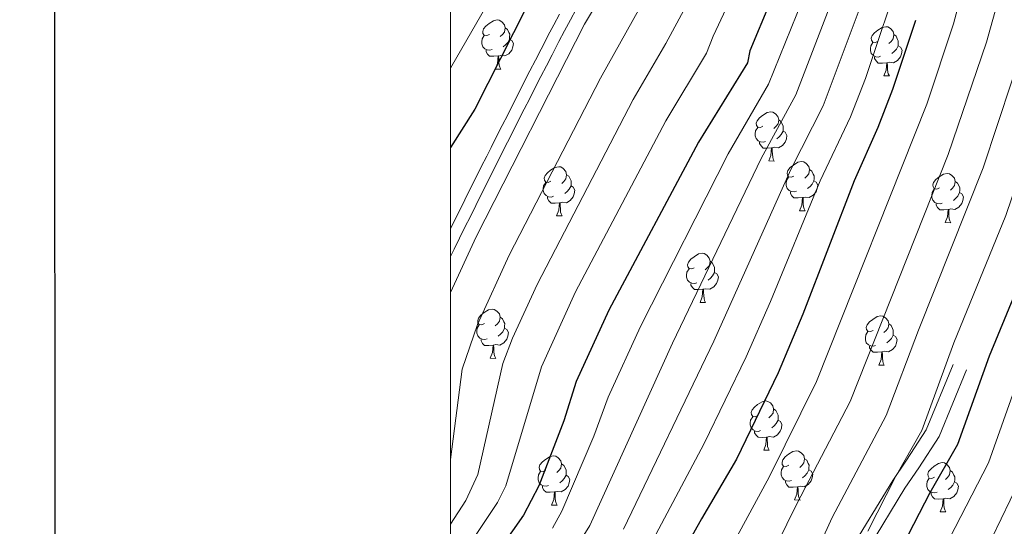
# Model space of a CAD drawing. Units: metres. Extents: x 616327 to 620782, y 763980 to 766950.
# Drawn here: x 617127 to 617328, y 765212 to 765315 of the extents above; entities that cross this region are included whole.
import ezdxf

# ---------------------------------------------------------------- set-up
doc = ezdxf.new("R2010")
doc.units = ezdxf.units.M
doc.header["$MEASUREMENT"] = 0
doc.linetypes.add('DGN Style 3', pattern=[73.780546, 52.70039, -21.080156])
for name, color, linetype, lineweight in [('Altimetría', 7, 'Continuous', 0), ('Carátula', 7, 'Continuous', 0), ('Entidades_rústicas', 7, 'Continuous', 0), ('Marco', 7, 'Continuous', 0), ('Viales_ffcc', 7, 'Continuous', 0)]:
    doc.layers.add(name, color=color, linetype=linetype, lineweight=lineweight)

msp = doc.modelspace()

# ---------------------------------------------------------------- linework, layer by layer
at = {"layer": 'Altimetría', "color": 30, "linetype": 'Continuous', "lineweight": 0, "flags": 128}
for points, elevation in [([(617234.71, 765492.26), (617260.54, 765470.11), (617270.92, 765459.96), (617278.82, 765451.42), (617281.58, 765449.4), (617285.43, 765444.19), (617287.3, 765442.52), (617289.04, 765440.05), (617296.13, 765427), (617299.52, 765417.56), (617302.54, 765407.82), (617304.3, 765391.75), (617304.04, 765377.69), (617301.55, 765348.26), (617299.42, 765338.74), (617297.27, 765331.55), (617285.04, 765299.6), (617277.97, 765286.68), (617259.88, 765248.96), (617243, 765211.77), (617234.07, 765197.53)], 1235), ([(617280.85, 765188.1), (617292.48, 765213.41), (617303.46, 765234.21), (617310.04, 765251.66), (617323.25, 765284.72), (617332.07, 765311.25), (617338.02, 765333.62), (617344, 765359.94), (617350.86, 765383.17), (617354.43, 765399.82), (617354.45, 765406.24), (617351.41, 765419.03), (617347.24, 765430.11), (617344.43, 765436.27), (617341.41, 765441.92), (617336.24, 765449.34), (617333.01, 765454.96), (617329.96, 765458.56), (617317.41, 765470.66), (617312.51, 765474.75), (617292.15, 765490.18)], 1265), ([(617235.35, 765211.26), (617237.3, 765214.69), (617243.82, 765230.03), (617246.71, 765237.99), (617253.36, 765252.35), (617271.24, 765287.63), (617279.45, 765301.81), (617292.15, 765333.26), (617293.85, 765338.49), (617296.24, 765348.84), (617296.98, 765355.86), (617297.8, 765378.59), (617297.1, 765393.43), (617294.49, 765406.8), (617288.41, 765423.31), (617284.42, 765431.46), (617282.87, 765434.34), (617277.75, 765441.79), (617274.85, 765444.83), (617272.17, 765448.4), (617266.7, 765454.64), (617256.78, 765465.39), (617246.87, 765474.48), (617235.18, 765483.57)], 1230), ([(617314.18, 765204.79), (617324.36, 765224.58), (617331.98, 765246.07), (617342.47, 765271.96), (617351.54, 765298.73), (617355.28, 765311.17), (617365.73, 765350.75), (617368.55, 765359.22), (617372.34, 765368.39), (617378.12, 765388.3), (617379.77, 765397.66), (617379.91, 765400.16), (617379.89, 765407.62), (617378.44, 765416.41), (617374.03, 765428.95), (617368, 765440.32), (617362.59, 765449.08), (617357.57, 765456), (617350.88, 765463.09), (617345.98, 765468.94), (617339.3, 765475.7), (617330.26, 765482.53)], 1280), ([(617218.87, 765208.54), (617224.16, 765216.5), (617225.85, 765219.9), (617233.12, 765244.19), (617240.08, 765259.46), (617258.53, 765294.33), (617266.83, 765308.14), (617268.19, 765311.58), (617279.82, 765336.39), (617283.3, 765347.14), (617284.74, 765353.55), (617285.62, 765364.89), (617285.84, 765379.63), (617285.25, 765392.05), (617284.13, 765397.68), (617282.56, 765403.3), (617276.34, 765417.27), (617270.05, 765428.9), (617266.26, 765434.43), (617262.92, 765438.89), (617251.5, 765452.26), (617244.69, 765459.06), (617240.2, 765462.94), (617218.3, 765479.7)], 1220), ([(617249.83, 765211.07), (617268.33, 765249.42), (617283.98, 765284.38), (617290.62, 765297.38), (617297.98, 765316.98), (617302.31, 765329.57), (617304.66, 765337.72), (617306.85, 765347.69), (617310.29, 765376.79), (617311.35, 765391.22), (617311.14, 765398.24), (617310.46, 765408.84), (617307.55, 765420.02), (617303.76, 765430.91), (617298.55, 765440.48), (617295.97, 765444.55), (617292.96, 765448.37), (617290.74, 765450.38), (617287.16, 765454.7), (617285.34, 765456.42), (617282.79, 765458), (617275.14, 765465.28), (617264.31, 765474.84), (617257.94, 765480.02)], 1240), ([(617259.75, 765185.03), (617279.69, 765221.82), (617289.22, 765241.18), (617311.74, 765297.7), (617317.18, 765314.1), (617323.01, 765335.8), (617324.4, 765342.02), (617326.28, 765353.5), (617333.36, 765385.07), (617335.83, 765402.11), (617334.73, 765413.17), (617332.43, 765422.89), (617330.6, 765428.74), (617323.65, 765444.56), (617320.52, 765449.31), (617314.16, 765457.49), (617310.96, 765461.34), (617308.57, 765463.67), (617298.12, 765472.63), (617289.06, 765478.62)], 1255), ([(617299.7, 765210.62), (617305.39, 765221.69), (617310.75, 765231.2), (617317.31, 765249.03), (617327.92, 765275.04), (617338.4, 765305.85), (617344.63, 765328.89), (617351.28, 765356.43), (617354.73, 765367.3), (617358.07, 765376.44), (617362.45, 765392.51), (617363.92, 765400.05), (617363.94, 765406.76), (617363.57, 765409.23), (617358.8, 765424.55), (617354.64, 765433.72), (617347.94, 765446.03), (617341.49, 765454.3), (617338.36, 765459.1), (617332.74, 765465.16), (617317.05, 765478.19)], 1270), ([(617343.46, 765479.68), (617352.22, 765470.4), (617355.03, 765466.92), (617362.31, 765459.62), (617365.2, 765456.09), (617368.14, 765452.17), (617373.96, 765443.31), (617380.68, 765431.07), (617384.82, 765420.08), (617386.32, 765409.97), (617386.5, 765401.46), (617386.26, 765395.96), (617384.78, 765386.14), (617379.06, 765365.45), (617375.59, 765356.58), (617373.11, 765349.04), (617370.32, 765337.58), (617364.36, 765316.01), (617351.59, 765276.43), (617338.47, 765243.42), (617330.59, 765220.77), (617321.44, 765201.74)], 1285), ([(617272.92, 765191.21), (617285.26, 765216.2), (617296.1, 765237.07), (617316.1, 765287.46), (617323.97, 765310.4), (617327.36, 765322.59), (617331.58, 765339.34), (617335.8, 765360.08), (617342.34, 765385.27), (617343.75, 765394.35), (617344.99, 765399.77), (617345.31, 765403.93), (617343.78, 765411.07), (617343.1, 765416.02), (617339.83, 765426.5), (617337.51, 765432.5), (617334.92, 765437.83), (617330.99, 765444.37), (617327.68, 765450.83), (617325.74, 765453.4), (617321.61, 765457.63), (617316.04, 765464.05), (617312.04, 765467.98), (617300.88, 765476.83)], 1260), ([(617214.53, 765225.26), (617216.94, 765243.7), (617220.03, 765252.8), (617226.56, 765266.92), (617245.19, 765303.01), (617253.23, 765317.51), (617262.8, 765333.24), (617265.15, 765337.88), (617267.24, 765343.39), (617271.7, 765356.86), (617272.82, 765361.57), (617275.14, 765385.66), (617275.32, 765390.56), (617274.98, 765396.1), (617273.76, 765400.94), (617271.68, 765405.55), (617267.62, 765412.58), (617261.73, 765420.96), (617255.49, 765428.76), (617247.59, 765437.47), (617242.08, 765442.53), (617214.58, 765464.54)], 1210), ([(617214.58, 765460.08), (617217.36, 765457.72), (617217.07, 765455.29), (617216.26, 765452.69), (617239.02, 765429.15), (617243.76, 765423.33), (617261.73, 765399.67), (617263, 765397.52), (617264.38, 765392.65), (617264.8, 765388.46), (617264.58, 765382.46), (617262.81, 765372.08), (617259.65, 765361.91), (617256.7, 765353.84), (617258.36, 765352.3), (617261.53, 765351.27), (617262.1, 765350.29), (617259.77, 765343.38), (617257.67, 765338.65), (617254.25, 765332.86), (617245.74, 765320.47), (617241.93, 765314.03), (617219.8, 765270.65), (617214.54, 765259.3)], 1205), ([(617214.58, 765431.13), (617216.1, 765429.61), (617218.97, 765427.98), (617224.65, 765422.61), (617228.55, 765419.44), (617239.52, 765407.51), (617249.77, 765389.48), (617250.75, 765387.19), (617251.91, 765381.7), (617251.69, 765373.3), (617251.15, 765370.86), (617248.93, 765365.76), (617243.15, 765355.74), (617237.33, 765343.56), (617232.56, 765334.99), (617224.04, 765321.53), (617214.55, 765305.07)], 1195), ([(617214.53, 765212.09), (617217.69, 765216.92), (617220.13, 765222.2), (617225.22, 765244.86), (617227.23, 765249.99), (617232.26, 765260.92), (617251.86, 765298.67), (617258.51, 765310.11), (617268, 765327.81)], 1215), ([(617253, 765203.43), (617266.34, 765228.49), (617274.89, 765246.18), (617279.84, 765257.49), (617289.99, 765282.08), (617296.21, 765295.16), (617299.23, 765302.98), (617306.77, 765325.58)], 1245)]:
    msp.add_lwpolyline(points, dxfattribs=dict(at, elevation=elevation))
at = {"layer": 'Altimetría', "color": 30, "linetype": 'Continuous', "lineweight": 30, "flags": 128}
for points, elevation in [([(617233.72, 765324.51), (617232.67, 765322.67), (617219.49, 765296.71), (617214.54, 765288.87)], 1200), ([(617279.8, 765318.5), (617275.67, 765308.61), (617275.17, 765306.16), (617265.2, 765289.98), (617246.84, 765255.73), (617240.17, 765241.16), (617237.71, 765233.17), (617232.6, 765219.91), (617229.47, 765213.87), (617223.22, 765205), (617216.66, 765197.77), (617214.52, 765195.6)], 1225), ([(617309.44, 765314.81), (617304.76, 765300.72), (617301.8, 765292.95), (617296.91, 765282.12), (617286.46, 765254.88), (617281.45, 765242.95), (617272.89, 765225.32), (617265.76, 765213.15), (617252.81, 765189.9), (617246.07, 765180.16), (617231.22, 765162.42), (617226.88, 765156.31), (617220.76, 765148.57), (617214.51, 765141.76)], 1250), ([(617214.5, 765091.87), (617219.27, 765096.13), (617229.91, 765104.97), (617253.95, 765127.77), (617262.88, 765135.24), (617275.16, 765147.81), (617279.13, 765153.11), (617291.32, 765171.13), (617296.3, 765181.07), (617301.34, 765193.05), (617306.92, 765207.83), (617312.42, 765218.54), (617318.13, 765228.39), (617324.58, 765246.4), (617335.16, 765272.13), (617344.92, 765301.18), (617347.45, 765310.08)], 1275)]:
    msp.add_lwpolyline(points, dxfattribs=dict(at, elevation=elevation))
at = {"layer": 'Carátula', "color": 7, "linetype": 'Continuous', "lineweight": 30, "flags": 128}
msp.add_lwpolyline([(617132.52, 766737.55), (617134.56, 764322.56), (620689.55, 764325.56), (620687.51, 766737.55), (617132.52, 766737.55)], dxfattribs=at)
at = {"layer": 'Carátula', "color": 7, "linetype": 'Continuous', "lineweight": 0}
msp.add_3dface([(616327.06, 763980.06), (620782.06, 763980.06), (620782.06, 766950.07), (616327.06, 766950.07)], dxfattribs=at)
at = {"layer": 'Entidades_rústicas', "color": 92, "linetype": 'Continuous', "lineweight": 0, "flags": 128}
for points in [[(617222.5, 765311.96), (617221.96, 765311.71), (617221.43, 765311.77), (617221.18, 765312.14), (617221.13, 765312.57), (617221.3, 765313.09), (617221.79, 765313.67), (617222.43, 765314.19), (617223.34, 765314.76), (617224.09, 765314.91), (617224.51, 765314.85), (617225.04, 765314.52), (617225.56, 765313.93), (617225.71, 765313.29), (617225.58, 765312.44), (617225.15, 765311.92), (617224.72, 765311.5)], [(617301.81, 765310.58), (617301.28, 765310.33), (617300.75, 765310.39), (617300.49, 765310.77), (617300.44, 765311.19), (617300.61, 765311.71), (617301.1, 765312.3), (617301.75, 765312.82), (617302.66, 765313.38), (617303.4, 765313.53), (617303.83, 765313.47), (617304.35, 765313.15), (617304.87, 765312.55), (617305.02, 765311.91), (617304.9, 765311.06), (617304.46, 765310.54), (617304.04, 765310.12)], [(617223.03, 765308.87), (617222.6, 765308.72), (617222.02, 765308.79), (617221.55, 765309.01), (617221.13, 765309.44), (617220.92, 765310.03), (617220.93, 765310.45), (617221, 765311.03), (617221.43, 765311.71)], [(617225.71, 765313.29), (617226.18, 765312.96), (617226.48, 765312.32), (617226.63, 765311.99), (617226.62, 765311.41), (617226.62, 765310.99), (617226.24, 765310.31), (617225.81, 765309.83), (617225.32, 765309.42)], [(617305.02, 765311.91), (617305.49, 765311.59), (617305.8, 765310.94), (617305.95, 765310.62), (617305.94, 765310.04), (617305.93, 765309.61), (617305.55, 765308.93), (617305.12, 765308.46), (617304.63, 765308.04)], [(617226.62, 765310.99), (617227.07, 765310.73), (617227.4, 765310.11), (617227.28, 765309.39), (617227.06, 765308.75), (617226.46, 765308.02), (617225.66, 765307.56), (617224.81, 765307.68), (617224.38, 765307.55)], [(617302.34, 765307.49), (617301.92, 765307.34), (617301.33, 765307.41), (617300.86, 765307.63), (617300.44, 765308.06), (617300.24, 765308.65), (617300.25, 765309.07), (617300.31, 765309.66), (617300.75, 765310.34)], [(617305.93, 765309.61), (617306.38, 765309.35), (617306.72, 765308.73), (617306.59, 765308.01), (617306.37, 765307.37), (617305.78, 765306.64), (617304.97, 765306.18), (617304.12, 765306.3), (617303.69, 765306.18)], [(617224.27, 765307.56), (617223.38, 765307.49), (617222.53, 765307.5), (617222.11, 765307.94), (617221.8, 765308.42), (617221.81, 765308.73)], [(617223.68, 765304.88), (617224.13, 765306.03), (617224.27, 765307.56), (617224.38, 765307.55), (617224.4, 765306.97), (617224.43, 765306.28), (617224.48, 765305.67), (617224.59, 765305.26), (617224.8, 765304.86)], [(617303.58, 765306.18), (617302.69, 765306.11), (617301.85, 765306.12), (617301.43, 765306.56), (617301.12, 765307.04), (617301.12, 765307.36)], [(617302.99, 765303.5), (617303.45, 765304.65), (617303.58, 765306.18), (617303.69, 765306.18), (617303.72, 765305.59), (617303.74, 765304.9), (617303.8, 765304.29), (617303.91, 765303.89), (617304.12, 765303.48)], [(617223.68, 765304.88), (617224.8, 765304.86)], [(617302.99, 765303.5), (617304.12, 765303.48)], [(617278.32, 765293.22), (617277.79, 765292.96), (617277.26, 765293.03), (617277, 765293.4), (617276.95, 765293.83), (617277.12, 765294.35), (617277.61, 765294.93), (617278.25, 765295.45), (617279.16, 765296.02), (617279.91, 765296.17), (617280.34, 765296.11), (617280.86, 765295.78), (617281.38, 765295.19), (617281.53, 765294.54), (617281.4, 765293.7), (617280.97, 765293.17), (617280.54, 765292.76)], [(617281.53, 765294.54), (617282, 765294.22), (617282.3, 765293.58), (617282.46, 765293.25), (617282.45, 765292.67), (617282.44, 765292.25), (617282.06, 765291.57), (617281.63, 765291.09), (617281.14, 765290.68)], [(617278.85, 765290.13), (617278.42, 765289.98), (617277.84, 765290.05), (617277.37, 765290.27), (617276.95, 765290.7), (617276.75, 765291.29), (617276.75, 765291.71), (617276.82, 765292.29), (617277.26, 765292.97)], [(617282.44, 765292.25), (617282.89, 765291.99), (617283.22, 765291.37), (617283.1, 765290.65), (617282.88, 765290.01), (617282.28, 765289.28), (617281.48, 765288.81), (617280.63, 765288.93), (617280.2, 765288.81)], [(617280.09, 765288.81), (617279.2, 765288.74), (617278.35, 765288.76), (617277.94, 765289.2), (617277.62, 765289.68), (617277.63, 765289.99)], [(617279.5, 765286.14), (617279.95, 765287.29), (617280.09, 765288.81), (617280.2, 765288.81), (617280.22, 765288.23), (617280.25, 765287.54), (617280.31, 765286.92), (617280.41, 765286.52), (617280.62, 765286.12)], [(617279.5, 765286.14), (617280.62, 765286.12)], [(617284.62, 765283.07), (617284.09, 765282.82), (617283.56, 765282.88), (617283.3, 765283.26), (617283.25, 765283.68), (617283.42, 765284.2), (617283.91, 765284.79), (617284.55, 765285.31), (617285.46, 765285.88), (617286.21, 765286.02), (617286.64, 765285.96), (617287.16, 765285.64), (617287.68, 765285.04), (617287.83, 765284.4), (617287.7, 765283.55), (617287.27, 765283.03), (617286.84, 765282.61)], [(617235.04, 765282.03), (617234.51, 765281.77), (617233.98, 765281.84), (617233.72, 765282.21), (617233.67, 765282.64), (617233.84, 765283.16), (617234.33, 765283.74), (617234.97, 765284.26), (617235.88, 765284.83), (617236.63, 765284.98), (617237.06, 765284.92), (617237.58, 765284.59), (617238.1, 765284), (617238.25, 765283.35), (617238.12, 765282.51), (617237.69, 765281.98), (617237.26, 765281.57)], [(617238.25, 765283.35), (617238.72, 765283.03), (617239.02, 765282.39), (617239.18, 765282.06), (617239.17, 765281.48), (617239.16, 765281.06), (617238.78, 765280.38), (617238.35, 765279.9), (617237.86, 765279.49)], [(617287.83, 765284.4), (617288.3, 765284.08), (617288.6, 765283.43), (617288.76, 765283.11), (617288.75, 765282.53), (617288.74, 765282.1), (617288.36, 765281.42), (617287.93, 765280.95), (617287.44, 765280.54)], [(617314.35, 765280.65), (617313.82, 765280.4), (617313.29, 765280.46), (617313.03, 765280.84), (617312.99, 765281.26), (617313.15, 765281.78), (617313.64, 765282.37), (617314.29, 765282.88), (617315.2, 765283.45), (617315.95, 765283.6), (617316.37, 765283.54), (617316.89, 765283.21), (617317.41, 765282.62), (617317.56, 765281.98), (617317.44, 765281.13), (617317, 765280.61), (617316.58, 765280.19)], [(617235.57, 765278.94), (617235.14, 765278.79), (617234.56, 765278.86), (617234.09, 765279.08), (617233.67, 765279.51), (617233.47, 765280.1), (617233.47, 765280.52), (617233.54, 765281.1), (617233.98, 765281.78)], [(617285.15, 765279.98), (617284.72, 765279.83), (617284.14, 765279.9), (617283.67, 765280.12), (617283.25, 765280.55), (617283.05, 765281.14), (617283.05, 765281.56), (617283.12, 765282.15), (617283.56, 765282.83)], [(617288.74, 765282.1), (617289.19, 765281.84), (617289.52, 765281.22), (617289.4, 765280.5), (617289.18, 765279.86), (617288.58, 765279.14), (617287.78, 765278.67), (617286.93, 765278.79), (617286.5, 765278.67)], [(617317.56, 765281.98), (617318.03, 765281.65), (617318.34, 765281.01), (617318.49, 765280.69), (617318.48, 765280.11), (617318.47, 765279.68), (617318.09, 765279), (617317.66, 765278.53), (617317.18, 765278.11)], [(617239.16, 765281.06), (617239.61, 765280.8), (617239.94, 765280.18), (617239.82, 765279.46), (617239.6, 765278.82), (617239, 765278.09), (617238.2, 765277.62), (617237.35, 765277.74), (617236.92, 765277.62)], [(617286.39, 765278.67), (617285.5, 765278.6), (617284.65, 765278.61), (617284.24, 765279.05), (617283.92, 765279.53), (617283.93, 765279.85)], [(617314.89, 765277.56), (617314.46, 765277.41), (617313.87, 765277.48), (617313.4, 765277.7), (617312.99, 765278.13), (617312.78, 765278.72), (617312.79, 765279.14), (617312.85, 765279.72), (617313.29, 765280.41)], [(617318.47, 765279.68), (617318.92, 765279.42), (617319.26, 765278.8), (617319.14, 765278.08), (617318.91, 765277.44), (617318.32, 765276.71), (617317.51, 765276.25), (617316.67, 765276.37), (617316.23, 765276.24)], [(617236.81, 765277.62), (617235.92, 765277.55), (617235.07, 765277.57), (617234.65, 765278.01), (617234.34, 765278.49), (617234.35, 765278.8)], [(617236.22, 765274.95), (617236.67, 765276.1), (617236.81, 765277.62), (617236.92, 765277.62), (617236.94, 765277.04), (617236.97, 765276.35), (617237.03, 765275.73), (617237.13, 765275.33), (617237.34, 765274.93)], [(617285.8, 765275.99), (617286.25, 765277.15), (617286.39, 765278.67), (617286.5, 765278.67), (617286.52, 765278.08), (617286.55, 765277.4), (617286.61, 765276.78), (617286.71, 765276.38), (617286.92, 765275.97)], [(617316.12, 765276.25), (617315.23, 765276.18), (617314.39, 765276.19), (617313.97, 765276.63), (617313.66, 765277.11), (617313.66, 765277.42)], [(617285.8, 765275.99), (617286.92, 765275.97)], [(617315.53, 765273.57), (617315.99, 765274.72), (617316.12, 765276.25), (617316.23, 765276.24), (617316.26, 765275.66), (617316.28, 765274.97), (617316.34, 765274.36), (617316.45, 765273.96), (617316.66, 765273.55)], [(617236.22, 765274.95), (617237.34, 765274.93)], [(617315.53, 765273.57), (617316.66, 765273.55)], [(617264.31, 765264.38), (617263.78, 765264.12), (617263.25, 765264.18), (617262.99, 765264.56), (617262.94, 765264.99), (617263.11, 765265.5), (617263.6, 765266.09), (617264.25, 765266.61), (617265.16, 765267.18), (617265.91, 765267.32), (617266.33, 765267.26), (617266.85, 765266.94), (617267.37, 765266.34), (617267.52, 765265.7), (617267.4, 765264.85), (617266.96, 765264.33), (617266.54, 765263.91)], [(617267.52, 765265.7), (617267.99, 765265.38), (617268.3, 765264.73), (617268.45, 765264.41), (617268.44, 765263.83), (617268.43, 765263.4), (617268.05, 765262.72), (617267.62, 765262.25), (617267.14, 765261.84)], [(617264.85, 765261.29), (617264.42, 765261.13), (617263.83, 765261.2), (617263.36, 765261.42), (617262.95, 765261.85), (617262.74, 765262.44), (617262.75, 765262.86), (617262.81, 765263.45), (617263.25, 765264.13)], [(617268.43, 765263.4), (617268.88, 765263.15), (617269.22, 765262.53), (617269.1, 765261.8), (617268.87, 765261.17), (617268.28, 765260.44), (617267.47, 765259.97), (617266.63, 765260.09), (617266.19, 765259.97)], [(617266.08, 765259.97), (617265.19, 765259.9), (617264.35, 765259.91), (617263.93, 765260.35), (617263.62, 765260.83), (617263.62, 765261.15)], [(617265.49, 765257.29), (617265.95, 765258.45), (617266.08, 765259.97), (617266.19, 765259.97), (617266.22, 765259.38), (617266.24, 765258.7), (617266.3, 765258.08), (617266.41, 765257.68), (617266.62, 765257.28)], [(617265.49, 765257.29), (617266.62, 765257.28)], [(617221.47, 765252.98), (617220.94, 765252.72), (617220.41, 765252.79), (617220.15, 765253.16), (617220.1, 765253.59), (617220.27, 765254.1), (617220.76, 765254.69), (617221.41, 765255.21), (617222.32, 765255.78), (617223.07, 765255.93), (617223.49, 765255.86), (617224.01, 765255.54), (617224.53, 765254.95), (617224.68, 765254.3), (617224.56, 765253.45), (617224.12, 765252.93), (617223.7, 765252.51)], [(617224.68, 765254.3), (617225.15, 765253.98), (617225.46, 765253.33), (617225.61, 765253.01), (617225.6, 765252.43), (617225.59, 765252.01), (617225.21, 765251.32), (617224.78, 765250.85), (617224.3, 765250.44)], [(617300.79, 765251.6), (617300.25, 765251.35), (617299.73, 765251.41), (617299.47, 765251.78), (617299.42, 765252.21), (617299.59, 765252.73), (617300.08, 765253.31), (617300.72, 765253.83), (617301.63, 765254.4), (617302.38, 765254.55), (617302.8, 765254.49), (617303.33, 765254.16), (617303.85, 765253.57), (617304, 765252.93), (617303.87, 765252.08), (617303.44, 765251.55), (617303.01, 765251.14)], [(617222.01, 765249.89), (617221.58, 765249.74), (617220.99, 765249.81), (617220.52, 765250.02), (617220.11, 765250.46), (617219.9, 765251.05), (617219.91, 765251.47), (617219.97, 765252.05), (617220.41, 765252.73)], [(617225.59, 765252.01), (617226.04, 765251.75), (617226.38, 765251.13), (617226.26, 765250.4), (617226.03, 765249.77), (617225.44, 765249.04), (617224.63, 765248.57), (617223.79, 765248.69), (617223.35, 765248.57)], [(617301.32, 765248.51), (617300.89, 765248.36), (617300.31, 765248.43), (617299.84, 765248.65), (617299.42, 765249.08), (617299.22, 765249.67), (617299.22, 765250.09), (617299.29, 765250.67), (617299.72, 765251.35)], [(617304, 765252.93), (617304.47, 765252.6), (617304.77, 765251.96), (617304.93, 765251.63), (617304.92, 765251.05), (617304.91, 765250.63), (617304.53, 765249.95), (617304.1, 765249.47), (617303.61, 765249.06)], [(617223.24, 765248.57), (617222.35, 765248.5), (617221.51, 765248.52), (617221.09, 765248.95), (617220.78, 765249.43), (617220.78, 765249.75)], [(617304.91, 765250.63), (617305.36, 765250.37), (617305.69, 765249.75), (617305.57, 765249.03), (617305.35, 765248.39), (617304.75, 765247.66), (617303.95, 765247.2), (617303.1, 765247.32), (617302.67, 765247.19)], [(617222.65, 765245.9), (617223.11, 765247.05), (617223.24, 765248.57), (617223.35, 765248.57), (617223.38, 765247.98), (617223.4, 765247.3), (617223.46, 765246.68), (617223.57, 765246.28), (617223.78, 765245.88)], [(617302.56, 765247.19), (617301.67, 765247.13), (617300.82, 765247.14), (617300.4, 765247.58), (617300.09, 765248.06), (617300.1, 765248.37)], [(617301.97, 765244.52), (617302.42, 765245.67), (617302.56, 765247.19), (617302.67, 765247.19), (617302.69, 765246.61), (617302.72, 765245.92), (617302.78, 765245.31), (617302.88, 765244.9), (617303.09, 765244.5)], [(617222.65, 765245.9), (617223.78, 765245.88)], [(617301.97, 765244.52), (617303.09, 765244.5)], [(617277.3, 765234.24), (617276.76, 765233.98), (617276.23, 765234.05), (617275.97, 765234.42), (617275.93, 765234.85), (617276.1, 765235.36), (617276.59, 765235.95), (617277.23, 765236.47), (617278.14, 765237.04), (617278.89, 765237.19), (617279.31, 765237.12), (617279.84, 765236.8), (617280.36, 765236.2), (617280.5, 765235.56), (617280.38, 765234.71), (617279.95, 765234.19), (617279.52, 765233.77)], [(617280.5, 765235.56), (617280.97, 765235.24), (617281.28, 765234.59), (617281.43, 765234.27), (617281.42, 765233.69), (617281.41, 765233.27), (617281.03, 765232.58), (617280.6, 765232.11), (617280.12, 765231.7)], [(617277.83, 765231.15), (617277.4, 765230.99), (617276.82, 765231.07), (617276.34, 765231.28), (617275.93, 765231.72), (617275.72, 765232.3), (617275.73, 765232.72), (617275.79, 765233.31), (617276.23, 765233.99)], [(617281.41, 765233.27), (617281.87, 765233.01), (617282.2, 765232.39), (617282.08, 765231.66), (617281.86, 765231.03), (617281.26, 765230.3), (617280.46, 765229.83), (617279.61, 765229.95), (617279.17, 765229.83)], [(617279.06, 765229.83), (617278.17, 765229.76), (617277.33, 765229.78), (617276.91, 765230.21), (617276.6, 765230.69), (617276.6, 765231.01)], [(617278.47, 765227.16), (617278.93, 765228.31), (617279.06, 765229.83), (617279.17, 765229.83), (617279.2, 765229.24), (617279.22, 765228.56), (617279.28, 765227.94), (617279.39, 765227.54), (617279.6, 765227.14)], [(617278.47, 765227.16), (617279.6, 765227.14)], [(617283.6, 765224.09), (617283.06, 765223.84), (617282.53, 765223.9), (617282.27, 765224.27), (617282.23, 765224.7), (617282.4, 765225.22), (617282.89, 765225.8), (617283.53, 765226.32), (617284.44, 765226.89), (617285.19, 765227.04), (617285.61, 765226.98), (617286.14, 765226.65), (617286.66, 765226.06), (617286.8, 765225.42), (617286.68, 765224.57), (617286.25, 765224.05), (617285.82, 765223.63)], [(617234.02, 765223.05), (617233.48, 765222.79), (617232.95, 765222.86), (617232.69, 765223.23), (617232.65, 765223.66), (617232.81, 765224.17), (617233.3, 765224.76), (617233.95, 765225.28), (617234.86, 765225.85), (617235.61, 765225.99), (617236.03, 765225.93), (617236.56, 765225.61), (617237.07, 765225.01), (617237.22, 765224.37), (617237.1, 765223.52), (617236.66, 765223), (617236.24, 765222.58)], [(617286.8, 765225.42), (617287.27, 765225.09), (617287.58, 765224.45), (617287.73, 765224.12), (617287.72, 765223.54), (617287.71, 765223.12), (617287.33, 765222.44), (617286.9, 765221.96), (617286.42, 765221.55)], [(617237.22, 765224.37), (617237.69, 765224.05), (617238, 765223.4), (617238.15, 765223.08), (617238.14, 765222.5), (617238.13, 765222.08), (617237.75, 765221.39), (617237.32, 765220.92), (617236.84, 765220.51)], [(617284.13, 765221), (617283.7, 765220.85), (617283.12, 765220.92), (617282.64, 765221.14), (617282.23, 765221.57), (617282.02, 765222.16), (617282.03, 765222.58), (617282.09, 765223.16), (617282.53, 765223.84)], [(617287.71, 765223.12), (617288.17, 765222.86), (617288.5, 765222.24), (617288.38, 765221.52), (617288.16, 765220.88), (617287.56, 765220.15), (617286.75, 765219.69), (617285.91, 765219.81), (617285.47, 765219.68)], [(617313.33, 765221.67), (617312.8, 765221.41), (617312.27, 765221.48), (617312.01, 765221.85), (617311.96, 765222.28), (617312.13, 765222.8), (617312.62, 765223.38), (617313.26, 765223.9), (617314.17, 765224.47), (617314.92, 765224.62), (617315.35, 765224.56), (617315.87, 765224.23), (617316.39, 765223.64), (617316.54, 765222.99), (617316.41, 765222.15), (617315.98, 765221.62), (617315.55, 765221.21)], [(617316.54, 765222.99), (617317.01, 765222.67), (617317.31, 765222.03), (617317.47, 765221.7), (617317.46, 765221.12), (617317.45, 765220.7), (617317.07, 765220.01), (617316.64, 765219.54), (617316.15, 765219.13)], [(617234.55, 765219.96), (617234.12, 765219.8), (617233.54, 765219.87), (617233.06, 765220.09), (617232.65, 765220.53), (617232.44, 765221.11), (617232.45, 765221.53), (617232.51, 765222.12), (617232.95, 765222.8)], [(617238.13, 765222.08), (617238.58, 765221.82), (617238.92, 765221.2), (617238.8, 765220.47), (617238.58, 765219.84), (617237.98, 765219.11), (617237.17, 765218.64), (617236.33, 765218.76), (617235.89, 765218.64)], [(617313.86, 765218.58), (617313.43, 765218.43), (617312.85, 765218.5), (617312.38, 765218.72), (617311.96, 765219.15), (617311.76, 765219.74), (617311.76, 765220.16), (617311.83, 765220.74), (617312.27, 765221.42)], [(617235.78, 765218.64), (617234.89, 765218.57), (617234.05, 765218.59), (617233.63, 765219.02), (617233.32, 765219.5), (617233.32, 765219.82)], [(617285.36, 765219.68), (617284.47, 765219.62), (617283.63, 765219.63), (617283.21, 765220.07), (617282.9, 765220.55), (617282.9, 765220.86)], [(617284.77, 765217.01), (617285.23, 765218.16), (617285.36, 765219.68), (617285.47, 765219.68), (617285.5, 765219.1), (617285.52, 765218.41), (617285.58, 765217.8), (617285.69, 765217.39), (617285.9, 765216.99)], [(617317.45, 765220.7), (617317.9, 765220.44), (617318.23, 765219.82), (617318.11, 765219.1), (617317.89, 765218.46), (617317.29, 765217.73), (617316.49, 765217.26), (617315.64, 765217.38), (617315.21, 765217.26)], [(617235.19, 765215.97), (617235.65, 765217.12), (617235.78, 765218.64), (617235.89, 765218.64), (617235.92, 765218.05), (617235.94, 765217.37), (617236, 765216.75), (617236.11, 765216.35), (617236.32, 765215.95)], [(617284.77, 765217.01), (617285.9, 765216.99)], [(617315.1, 765217.26), (617314.21, 765217.19), (617313.36, 765217.21), (617312.95, 765217.65), (617312.63, 765218.13), (617312.64, 765218.44)], [(617314.51, 765214.59), (617314.96, 765215.74), (617315.1, 765217.26), (617315.21, 765217.26), (617315.23, 765216.68), (617315.26, 765215.99), (617315.32, 765215.37), (617315.42, 765214.97), (617315.63, 765214.57)], [(617235.19, 765215.97), (617236.32, 765215.95)], [(617314.51, 765214.59), (617315.63, 765214.57)]]:
    msp.add_lwpolyline(points, dxfattribs=at)
at = {"layer": 'Marco', "color": 250, "linetype": 'Continuous', "lineweight": 0}
msp.add_3dface([(617214.34, 764373.86), (617214.86, 766687.71), (620609.36, 766687.77), (620609.99, 764373.86)], dxfattribs=at)
at = {"layer": 'Viales_ffcc', "color": 250, "linetype": 'DGN Style 3', "lineweight": 0}
for points in [[(617214.54, 765266.63, 1202.39), (617215.28, 765268.13, 1202.39), (617216.39, 765270.37, 1202.39), (617217.5, 765272.61, 1202.39), (617218.61, 765274.85, 1202.39), (617219.72, 765277.09, 1202.39), (617220.83, 765279.33, 1202.39), (617221.95, 765281.56, 1202.39), (617223.07, 765283.8, 1202.39), (617224.19, 765286.03, 1202.39), (617225.06, 765287.76, 1202.39), (617226.19, 765289.99, 1202.39), (617227.32, 765292.22, 1202.39), (617228.45, 765294.45, 1202.39), (617229.58, 765296.68, 1202.39), (617230.71, 765298.91, 1202.39), (617231.85, 765301.13, 1202.39), (617232.99, 765303.36, 1202.39), (617234.13, 765305.58, 1202.39), (617235.27, 765307.81, 1202.39), (617236.67, 765310.51, 1202.42), (617237.83, 765312.71, 1202.49), (617239.01, 765314.9, 1202.59), (617240.2, 765317.09, 1202.73)], [(617214.5, 765105.88, 1266.13), (617227.54, 765114.51, 1268.08), (617234.56, 765119.69, 1268.85), (617240.28, 765124.75, 1269.29), (617245.69, 765130.14, 1269.53), (617259.19, 765144.91, 1269.56), (617269.62, 765155.75, 1269.56), (617273.63, 765160.6, 1269.52), (617280.68, 765174.76, 1268.51), (617290.23, 765189.38, 1268.5), (617298.47, 765204.94, 1269.47), (617307.29, 765219.38, 1270.62), (617310.11, 765223.53, 1270.47), (617314.29, 765229.95, 1269.68), (617319.87, 765243.54, 1269.56)]]:
    msp.add_polyline3d(points, dxfattribs=at)
at = {"layer": 'Viales_ffcc', "color": 250, "linetype": 'Continuous', "lineweight": 0}
for points in [[(617214.54, 765272.27, 1202.39), (617215.26, 765273.72, 1202.39), (617216.37, 765275.96, 1202.39), (617217.48, 765278.2, 1202.39), (617218.6, 765280.44, 1202.39), (617219.71, 765282.68, 1202.39), (617220.83, 765284.92, 1202.39), (617221.95, 765287.15, 1202.39), (617222.83, 765288.89, 1202.39), (617223.96, 765291.12, 1202.39), (617225.09, 765293.35, 1202.39), (617226.22, 765295.58, 1202.39), (617227.35, 765297.81, 1202.39), (617228.49, 765300.04, 1202.39), (617229.62, 765302.27, 1202.39), (617230.76, 765304.5, 1202.39), (617231.9, 765306.72, 1202.39), (617233.04, 765308.95, 1202.39), (617233.3, 765309.45, 1202.39), (617234.45, 765311.67, 1202.42), (617235.63, 765313.89, 1202.49), (617236.81, 765316.09, 1202.59)], [(617214.5, 765109.05, 1264.48), (617225.91, 765116.96, 1267.43), (617232.74, 765122.01, 1268.19), (617238.29, 765126.91, 1268.62), (617243.57, 765132.18, 1268.85), (617257.05, 765146.92, 1268.88), (617267.42, 765157.7, 1268.88), (617271.14, 765162.19, 1268.83), (617278.12, 765176.21, 1267.82), (617287.71, 765190.89, 1267.81), (617295.94, 765206.43, 1268.79), (617304.83, 765220.97, 1269.94), (617307.64, 765225.12, 1269.78), (617311.66, 765231.28, 1268.99), (617317.15, 765244.65, 1268.89)]]:
    msp.add_polyline3d(points, dxfattribs=at)

doc.saveas('drawing.dxf')
